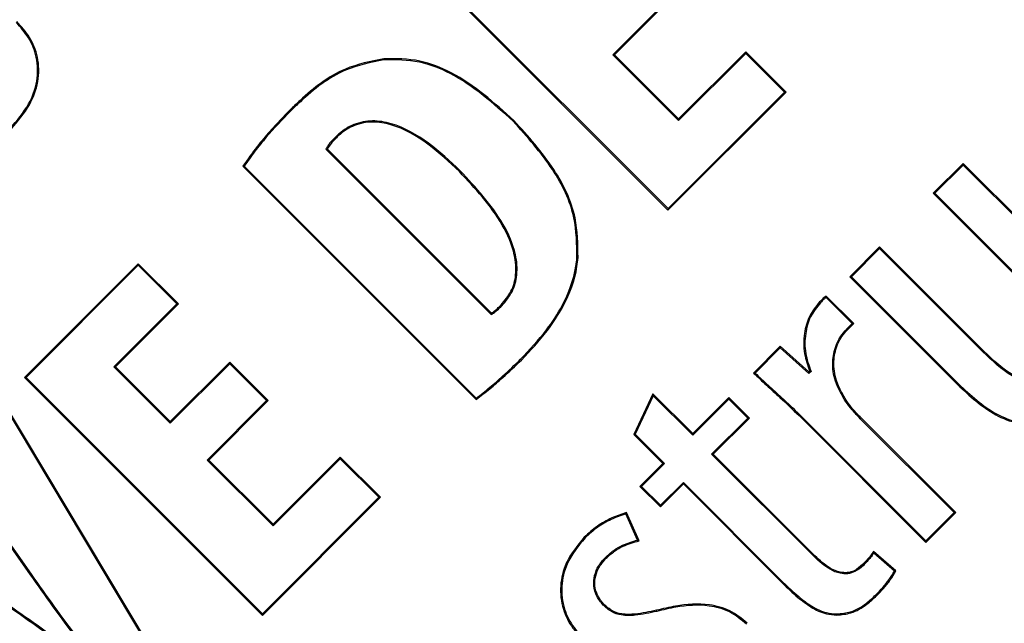
# Model space of a CAD drawing. Units: inches. Extents: x 560 to 824, y -687 to -483.
# Drawn here: x 617 to 617, y -531 to -531 of the extents above; entities that cross this region are included whole.
import ezdxf

# ---------------------------------------------------------------- set-up
doc = ezdxf.new("R2010")
doc.units = ezdxf.units.IN
doc.header["$LTSCALE"] = 8
doc.header["$MEASUREMENT"] = 0
doc.layers.add('HATCH', color=60, linetype='Continuous', lineweight=0)

msp = doc.modelspace()

# ---------------------------------------------------------------- linework, layer by layer
at = {"layer": 'HATCH', "color": 0, "linetype": 'Continuous', "lineweight": 25}
for p, q in [((616.76481, -530.56901), (616.90845, -530.7127)), ((616.76578, -530.56901), (616.90846, -530.71173)), ((616.87513, -530.61887), (616.91102, -530.583)), ((616.8761, -530.61887), (616.91199, -530.583)), ((616.73692, -530.62196), (616.73685, -530.62128)), ((616.87513, -530.61887), (616.8761, -530.61887)), ((616.9149, -530.65866), (616.87513, -530.61887)), ((616.9149, -530.65768), (616.8761, -530.61887)), ((616.95548, -530.61712), (616.9149, -530.65768)), ((616.95548, -530.61809), (616.9149, -530.65866)), ((616.95548, -530.61809), (616.95548, -530.61712)), ((616.97976, -530.64142), (616.95548, -530.61712)), ((616.97879, -530.64142), (616.95548, -530.61809)), ((616.90845, -530.7127), (616.97976, -530.64142)), ((616.90846, -530.71173), (616.97879, -530.64142)), ((616.97879, -530.64142), (616.97976, -530.64142)), ((616.68067, -530.65281), (616.68019, -530.65232)), ((616.9149, -530.65866), (616.9149, -530.65768)), ((616.81497, -530.6591), (616.81545, -530.65862)), ((616.70772, -530.6686), (616.70821, -530.66909)), ((616.70189, -530.67595), (616.70273, -530.67581)), ((616.70189, -530.67595), (616.80174, -530.77583)), ((616.70273, -530.67581), (616.80185, -530.77497)), ((616.65177, -530.68629), (616.79264, -530.8272)), ((616.65265, -530.68619), (616.7927, -530.82629)), ((617.08668, -530.68456), (617.0686, -530.70262)), ((617.08667, -530.68553), (617.06957, -530.70262)), ((617.08667, -530.68553), (617.08668, -530.68456)), ((617.16122, -530.7601), (617.08667, -530.68553)), ((617.16171, -530.75962), (617.08668, -530.68456)), ((616.78298, -530.68895), (616.78249, -530.68944)), ((617.06957, -530.70262), (617.0686, -530.70262)), ((617.0686, -530.70262), (617.13659, -530.77063)), ((617.06957, -530.70262), (617.13708, -530.77015)), ((616.90846, -530.71173), (616.90845, -530.7127)), ((617.03624, -530.73498), (617.01819, -530.75302)), ((617.03624, -530.73595), (617.03624, -530.73498)), ((617.09911, -530.79787), (617.03624, -530.73498)), ((616.85346, -530.74136), (616.85415, -530.74143)), ((617.03624, -530.73595), (617.01916, -530.75302)), ((617.09863, -530.79836), (617.03624, -530.73595)), ((616.58865, -530.74511), (616.51991, -530.81383)), ((616.58865, -530.74609), (616.52088, -530.81383)), ((616.58865, -530.74609), (616.58865, -530.74511)), ((616.61294, -530.76941), (616.58865, -530.74511)), ((616.61196, -530.76941), (616.58865, -530.74609)), ((617.01916, -530.75302), (617.01819, -530.75302)), ((617.01819, -530.75302), (617.0834, -530.81826)), ((617.01916, -530.75302), (617.08389, -530.81778)), ((617.02064, -530.78128), (617.00401, -530.76465)), ((616.57395, -530.80741), (616.61196, -530.76941)), ((616.57492, -530.80741), (616.61294, -530.76941)), ((616.61196, -530.76941), (616.61294, -530.76941)), ((616.80817, -530.77049), (616.80768, -530.77)), ((617.00051, -530.76867), (617.00003, -530.76818)), ((617.01966, -530.78128), (617.00393, -530.76554)), ((616.80174, -530.77583), (616.80185, -530.77497)), ((617.01639, -530.78455), (617.01966, -530.78128)), ((617.01688, -530.78504), (617.02064, -530.78128)), ((617.01966, -530.78128), (617.02064, -530.78128)), ((617.01639, -530.78455), (617.01688, -530.78504)), ((616.97619, -530.79501), (616.96002, -530.81117)), ((616.97622, -530.79595), (616.97619, -530.79501)), ((616.99353, -530.81049), (616.97619, -530.79501)), ((616.97622, -530.79595), (616.961, -530.81116)), ((616.99355, -530.81143), (616.97622, -530.79595)), ((617.09863, -530.79836), (617.09911, -530.79787)), ((616.64387, -530.80458), (616.60796, -530.84047)), ((616.64387, -530.80555), (616.60796, -530.84144)), ((616.64387, -530.80555), (616.64387, -530.80458)), ((616.66709, -530.82781), (616.64387, -530.80458)), ((616.66612, -530.82781), (616.64387, -530.80555)), ((616.81942, -530.80287), (616.81991, -530.80335)), ((616.60796, -530.84144), (616.57395, -530.80741)), ((616.57395, -530.80741), (616.57492, -530.80741)), ((616.60796, -530.84047), (616.57492, -530.80741)), ((616.99401, -530.81001), (616.99353, -530.81049)), ((616.99355, -530.81143), (616.99353, -530.81049)), ((616.99483, -530.81016), (616.99355, -530.81143)), ((616.99483, -530.81016), (616.99401, -530.81001)), ((616.52088, -530.81383), (616.51991, -530.81383)), ((616.51991, -530.81383), (616.66355, -530.95752)), ((616.52088, -530.81383), (616.66355, -530.95655)), ((617.08389, -530.81778), (617.0834, -530.81826)), ((616.89933, -530.82368), (616.88787, -530.84833)), ((616.89954, -530.82486), (616.89933, -530.82368)), ((616.92341, -530.84776), (616.89933, -530.82368)), ((616.6132, -531.00689), (616.50641, -530.8283)), ((616.61406, -531.00699), (616.50654, -530.82719)), ((616.63022, -530.8637), (616.66612, -530.82781)), ((616.63119, -530.8637), (616.66709, -530.82781)), ((616.66612, -530.82781), (616.66709, -530.82781)), ((616.89954, -530.82486), (616.88869, -530.84819)), ((616.92341, -530.84874), (616.89954, -530.82486)), ((616.94522, -530.82597), (616.92341, -530.84776)), ((616.94522, -530.82694), (616.92341, -530.84874)), ((616.94522, -530.82694), (616.94522, -530.82597)), ((616.95759, -530.83834), (616.94522, -530.82597)), ((616.95661, -530.83834), (616.94522, -530.82694)), ((617.01581, -530.82856), (617.01637, -530.82816)), ((616.98807, -530.8364), (616.98759, -530.83689)), ((616.98807, -530.8364), (617.06412, -530.91247)), ((616.60796, -530.84144), (616.60796, -530.84047)), ((616.93481, -530.86014), (616.95661, -530.83834)), ((616.93578, -530.86014), (616.95759, -530.83834)), ((616.95661, -530.83834), (616.95759, -530.83834)), ((616.98759, -530.83689), (617.06412, -530.91345)), ((617.02455, -530.83873), (617.02504, -530.83825)), ((617.0812, -530.8954), (617.02455, -530.83873)), ((617.08217, -530.8954), (617.02504, -530.83825)), ((616.88869, -530.84819), (616.88787, -530.84833)), ((616.88787, -530.84833), (616.90535, -530.86582)), ((616.88869, -530.84819), (616.90632, -530.86582)), ((616.92341, -530.84874), (616.92341, -530.84776)), ((616.99668, -530.92203), (616.93481, -530.86014)), ((616.93481, -530.86014), (616.93578, -530.86014)), ((616.99716, -530.92154), (616.93578, -530.86014)), ((616.47277, -530.86095), (616.52336, -530.93314)), ((616.47366, -530.86103), (616.52392, -530.93274)), ((616.66999, -530.90348), (616.63022, -530.8637)), ((616.63022, -530.8637), (616.63119, -530.8637)), ((616.66999, -530.90251), (616.63119, -530.8637)), ((616.71057, -530.86194), (616.66999, -530.90251)), ((616.71057, -530.86291), (616.66999, -530.90348)), ((616.71057, -530.86291), (616.71057, -530.86194)), ((616.73486, -530.88624), (616.71057, -530.86194)), ((616.73389, -530.88624), (616.71057, -530.86291)), ((616.90535, -530.86582), (616.8915, -530.87967)), ((616.90632, -530.86582), (616.89247, -530.87967)), ((616.90632, -530.86582), (616.90535, -530.86582)), ((616.90387, -530.89107), (616.91772, -530.87722)), ((616.90387, -530.89204), (616.91772, -530.87819)), ((616.91772, -530.87722), (616.91772, -530.87819)), ((616.91772, -530.87722), (616.97809, -530.93761)), ((616.91772, -530.87819), (616.9776, -530.9381)), ((616.89247, -530.87967), (616.8915, -530.87967)), ((616.8915, -530.87967), (616.90387, -530.89204)), ((616.89247, -530.87967), (616.90387, -530.89107)), ((616.66355, -530.95655), (616.73389, -530.88624)), ((616.66355, -530.95752), (616.73486, -530.88624)), ((616.73389, -530.88624), (616.73486, -530.88624)), ((616.89104, -530.91252), (616.8834, -530.89545)), ((616.90387, -530.89107), (616.90387, -530.89204)), ((617.06412, -530.91247), (617.0812, -530.8954)), ((617.06412, -530.91345), (617.08217, -530.8954)), ((617.0812, -530.8954), (617.08217, -530.8954)), ((616.89008, -530.91204), (616.88302, -530.89628)), ((616.66999, -530.90348), (616.66999, -530.90251)), ((616.85836, -530.91077), (616.85788, -530.91028)), ((617.06412, -530.91247), (617.06412, -530.91345)), ((617.04607, -530.9306), (617.03254, -530.91897)), ((616.87063, -530.92259), (616.87112, -530.92307)), ((616.99668, -530.92203), (616.99716, -530.92154)), ((617.04521, -530.93077), (617.03269, -530.92)), ((617.02642, -530.92736), (617.02593, -530.92688)), ((616.52392, -530.93274), (616.52336, -530.93314)), ((616.97809, -530.93761), (616.9776, -530.9381)), ((617.03392, -530.94519), (617.03441, -530.94568)), ((616.8693, -530.95128), (616.86978, -530.9508)), ((616.90171, -530.95512), (616.90155, -530.95445)), ((616.66355, -530.95655), (616.66355, -530.95752)), ((617.01039, -530.95664), (617.01038, -530.95732))]:
    msp.add_line(p, q, dxfattribs=at)
at = {"layer": 'HATCH', "color": 0, "linetype": 'Continuous', "lineweight": 25, "flags": 128}
for points in [[(616.65265, -530.68619), (616.65221, -530.68624), (616.65177, -530.68629)], [(616.961, -530.81116), (616.96051, -530.81117), (616.96002, -530.81117)], [(616.7927, -530.82629), (616.79267, -530.82674), (616.79264, -530.8272)], [(616.88302, -530.89628), (616.88321, -530.89587), (616.8834, -530.89545)]]:
    msp.add_lwpolyline(points, dxfattribs=at)
at = {"layer": 'HATCH', "color": 0, "linetype": 'Continuous', "lineweight": 25}
for centre, radius, start, end in [((607.32702, -520.23241), 13.06, 270, 90), ((607.32702, -520.23241), 11.54246, 270, 90), ((607.32702, -520.23241), 11.309, 270, 90), ((607.32702, -520.23241), 11.26978, 270, 90), ((607.32702, -520.23241), 11.18814, 275.241916, 354.758084), ((607.32702, -520.23241), 11.56, 276.787997, 353.212003), ((616.81593, -531.06391), 0.169, 63.61259, 63.97754), ((617.02372, -530.81787), 0.11492, 280.77771, 281.21433)]:
    msp.add_arc(centre, radius, start, end, dxfattribs=at)
for points, knots in [([(616.51179, -530.66378), (616.51585, -530.65911), (616.52318, -530.65069), (616.52882, -530.63529), (616.5287, -530.6208), (616.52361, -530.60818), (616.51806, -530.60191), (616.51535, -530.59885)], [0, 0, 0, 0, 0.252286, 0.454523, 0.658258, 0.833037, 1, 1, 1, 1]), ([(616.5113, -530.6633), (616.51537, -530.65862), (616.52263, -530.65027), (616.52815, -530.63501), (616.52799, -530.62079), (616.52295, -530.60844), (616.51751, -530.60232), (616.51486, -530.59934)], [0, 0, 0, 0, 0.2561, 0.457551, 0.660491, 0.834684, 1, 1, 1, 1]), ([(616.73685, -530.62128), (616.72893, -530.62288), (616.71003, -530.62672), (616.69217, -530.64071), (616.6822, -530.65037), (616.68019, -530.65232)], [0, 0, 0, 0, 0.365339, 0.871758, 1, 1, 1, 1]), ([(616.73692, -530.62196), (616.72899, -530.62358), (616.71012, -530.62743), (616.69243, -530.64139), (616.68259, -530.65095), (616.68067, -530.65281)], [0, 0, 0, 0, 0.368121, 0.876941, 1, 1, 1, 1]), ([(616.81545, -530.65862), (616.80353, -530.6479), (616.78656, -530.63266), (616.75827, -530.62132), (616.74417, -530.62129), (616.73685, -530.62128)], [0, 0, 0, 0, 0.532113, 0.75711, 1, 1, 1, 1]), ([(616.81497, -530.6591), (616.80304, -530.64839), (616.78614, -530.6332), (616.75802, -530.62199), (616.74413, -530.62197), (616.73692, -530.62196)], [0, 0, 0, 0, 0.535772, 0.759078, 1, 1, 1, 1]), ([(616.68019, -530.65232), (616.67743, -530.65514), (616.6733, -530.65936), (616.66803, -530.66522), (616.66418, -530.66969), (616.65853, -530.67654), (616.65459, -530.68222), (616.65177, -530.68629)], [0, 0, 0, 0, 0.266393, 0.39957, 0.532749, 0.66593, 1, 1, 1, 1]), ([(616.68067, -530.65281), (616.67566, -530.65804), (616.66812, -530.6659), (616.65889, -530.67716), (616.65473, -530.68318), (616.65265, -530.68619)], [0, 0, 0, 0, 0.497747, 0.748423, 1, 1, 1, 1]), ([(616.78298, -530.68895), (616.77684, -530.68318), (616.7645, -530.6716), (616.74612, -530.66099), (616.73004, -530.65821), (616.71896, -530.6603), (616.71176, -530.66476), (616.70851, -530.66786), (616.70772, -530.6686)], [0, 0, 0, 0, 0.290555, 0.583536, 0.713882, 0.845279, 0.962652, 1, 1, 1, 1]), ([(616.78249, -530.68944), (616.77639, -530.68371), (616.76413, -530.67221), (616.74595, -530.66168), (616.7301, -530.65891), (616.71926, -530.66092), (616.7122, -530.66529), (616.709, -530.66833), (616.70821, -530.66909)], [0, 0, 0, 0, 0.292206, 0.586843, 0.715874, 0.845991, 0.961697, 1, 1, 1, 1]), ([(616.85346, -530.74136), (616.85336, -530.73328), (616.85312, -530.7145), (616.83886, -530.68562), (616.82337, -530.66842), (616.81497, -530.6591)], [0, 0, 0, 0, 0.257163, 0.597268, 1, 1, 1, 1]), ([(616.85415, -530.74143), (616.85405, -530.73335), (616.85384, -530.71454), (616.83959, -530.68542), (616.82396, -530.66807), (616.81545, -530.65862)], [0, 0, 0, 0, 0.255424, 0.594466, 1, 1, 1, 1]), ([(616.70772, -530.6686), (616.70718, -530.66914), (616.7061, -530.67023), (616.70452, -530.67194), (616.70303, -530.6738), (616.70227, -530.67523), (616.70189, -530.67595)], [0, 0, 0, 0, 0.2436635, 0.4874108, 0.7416396, 1, 1, 1, 1]), ([(616.70821, -530.66909), (616.70767, -530.66963), (616.70659, -530.67072), (616.70459, -530.67283), (616.70346, -530.67465), (616.70273, -530.67581)], [0, 0, 0, 0, 0.263904, 0.5279, 1, 1, 1, 1]), ([(616.80768, -530.77), (616.80989, -530.76738), (616.81431, -530.76213), (616.81719, -530.75132), (616.81596, -530.73723), (616.80589, -530.71458), (616.79197, -530.69961), (616.78249, -530.68944)], [0, 0, 0, 0, 0.108988, 0.218317, 0.34819, 0.556648, 1, 1, 1, 1]), ([(616.80817, -530.77049), (616.81043, -530.7678), (616.81494, -530.76242), (616.81788, -530.75138), (616.81665, -530.73704), (616.80647, -530.7142), (616.79247, -530.69915), (616.78298, -530.68895)], [0, 0, 0, 0, 0.1102567, 0.2208192, 0.3517664, 0.5607835, 1, 1, 1, 1]), ([(616.81942, -530.80287), (616.82484, -530.7971), (616.83428, -530.78709), (616.84635, -530.76853), (616.85219, -530.75325), (616.85327, -530.74315), (616.85346, -530.74136)], [0, 0, 0, 0, 0.3305169, 0.574896, 0.924896, 1, 1, 1, 1]), ([(616.81991, -530.80335), (616.82533, -530.79759), (616.8348, -530.78753), (616.84696, -530.76887), (616.85286, -530.75343), (616.85395, -530.74324), (616.85415, -530.74143)], [0, 0, 0, 0, 0.328343, 0.573589, 0.924431, 1, 1, 1, 1]), ([(617.00401, -530.76465), (617.0036, -530.76494), (617.0028, -530.76553), (617.00148, -530.76673), (617.00058, -530.76763), (617.00003, -530.76818)], [0, 0, 0, 0, 0.281154, 0.562111, 1, 1, 1, 1]), ([(617.00393, -530.76554), (617.00394, -530.76545), (617.00395, -530.76527), (617.00398, -530.76497), (617.004, -530.76476), (617.00401, -530.76465)], [0, 0, 0, 0, 0.304231, 0.608462, 1, 1, 1, 1]), ([(616.80174, -530.77583), (616.80239, -530.77543), (616.80368, -530.77464), (616.80581, -530.77283), (616.80726, -530.77139), (616.80817, -530.77049)], [0, 0, 0, 0, 0.270419, 0.540869, 1, 1, 1, 1]), ([(616.80185, -530.77497), (616.80249, -530.77455), (616.80375, -530.77372), (616.80566, -530.77201), (616.80694, -530.77074), (616.80768, -530.77)], [0, 0, 0, 0, 0.295904, 0.591149, 1, 1, 1, 1]), ([(617.00003, -530.76818), (616.99777, -530.77099), (616.99326, -530.7766), (616.99036, -530.78765), (616.9902, -530.79915), (616.99278, -530.80652), (616.99401, -530.81001)], [0, 0, 0, 0, 0.239775, 0.478441, 0.753017, 1, 1, 1, 1]), ([(617.00051, -530.76867), (616.9983, -530.77142), (616.99389, -530.77692), (616.99105, -530.78777), (616.99089, -530.79922), (616.99354, -530.80659), (616.99483, -530.81016)], [0, 0, 0, 0, 0.236881, 0.472615, 0.744745, 1, 1, 1, 1]), ([(617.00393, -530.76554), (617.00354, -530.76585), (617.00274, -530.76649), (617.00162, -530.76756), (617.00088, -530.7683), (617.00051, -530.76867)], [0, 0, 0, 0, 0.323246, 0.661424, 1, 1, 1, 1]), ([(617.01581, -530.82856), (617.01341, -530.82453), (617.00896, -530.81707), (617.00734, -530.8049), (617.00935, -530.79425), (617.01324, -530.78782), (617.01598, -530.78497), (617.01639, -530.78455)], [0, 0, 0, 0, 0.292027, 0.540742, 0.751595, 0.963061, 1, 1, 1, 1]), ([(617.01637, -530.82816), (617.01397, -530.82412), (617.00958, -530.81674), (617.00804, -530.80473), (617.01006, -530.79435), (617.01387, -530.78815), (617.01651, -530.78541), (617.01688, -530.78504)], [0, 0, 0, 0, 0.298195, 0.545835, 0.755952, 0.966676, 1, 1, 1, 1]), ([(617.14299, -530.81126), (617.14088, -530.81304), (617.1373, -530.81606), (617.13078, -530.81753), (617.12374, -530.81676), (617.11201, -530.81125), (617.10415, -530.80368), (617.09863, -530.79836)], [0, 0, 0, 0, 0.156866, 0.2659, 0.374639, 0.560504, 1, 1, 1, 1]), ([(617.1425, -530.81077), (617.14075, -530.81229), (617.13762, -530.81501), (617.13179, -530.81675), (617.12522, -530.81642), (617.1131, -530.81141), (617.10507, -530.80364), (617.09911, -530.79787)], [0, 0, 0, 0, 0.135025, 0.241966, 0.348801, 0.517148, 1, 1, 1, 1]), ([(616.79264, -530.8272), (616.79538, -530.82506), (616.80088, -530.82077), (616.81003, -530.81287), (616.81622, -530.8069), (616.81991, -530.80335)], [0, 0, 0, 0, 0.288296, 0.576543, 1, 1, 1, 1]), ([(616.7927, -530.82629), (616.79544, -530.82414), (616.80092, -530.81984), (616.80988, -530.81207), (616.81591, -530.80626), (616.81942, -530.80287)], [0, 0, 0, 0, 0.2939079, 0.5877718, 1, 1, 1, 1]), ([(616.96002, -530.81117), (616.96268, -530.81364), (616.968, -530.81858), (616.97733, -530.82699), (616.98377, -530.8332), (616.98759, -530.83689)], [0, 0, 0, 0, 0.288758, 0.577498, 1, 1, 1, 1]), ([(616.961, -530.81116), (616.96367, -530.81362), (616.96899, -530.81855), (616.97816, -530.82682), (616.98442, -530.83287), (616.98807, -530.8364)], [0, 0, 0, 0, 0.294117, 0.588219, 1, 1, 1, 1]), ([(617.0834, -530.81826), (617.0906, -530.82494), (617.1013, -530.83487), (617.11824, -530.84177), (617.1301, -530.84223), (617.14126, -530.83857), (617.1473, -530.83326), (617.15072, -530.83025)], [0, 0, 0, 0, 0.375591, 0.558566, 0.692181, 0.82607, 1, 1, 1, 1]), ([(617.08389, -530.81778), (617.09108, -530.82446), (617.10172, -530.83433), (617.11852, -530.84111), (617.13013, -530.84153), (617.14101, -530.83791), (617.1469, -530.83271), (617.15023, -530.82977)], [0, 0, 0, 0, 0.3808799, 0.5628419, 0.6951597, 0.8277804, 1, 1, 1, 1]), ([(617.02455, -530.83873), (617.0237, -530.83787), (617.02201, -530.83613), (617.01902, -530.83279), (617.01705, -530.83019), (617.01581, -530.82856)], [0, 0, 0, 0, 0.27128, 0.542568, 1, 1, 1, 1]), ([(617.02504, -530.83825), (617.02419, -530.83738), (617.02249, -530.83564), (617.01953, -530.83233), (617.01758, -530.82976), (617.01637, -530.82816)], [0, 0, 0, 0, 0.273535, 0.547078, 1, 1, 1, 1]), ([(616.8834, -530.89545), (616.8804, -530.89645), (616.87423, -530.89851), (616.86548, -530.90342), (616.86044, -530.90797), (616.85788, -530.91028)], [0, 0, 0, 0, 0.318012, 0.653406, 1, 1, 1, 1]), ([(616.88302, -530.89628), (616.88003, -530.89731), (616.87402, -530.89937), (616.8656, -530.90421), (616.8608, -530.90856), (616.85836, -530.91077)], [0, 0, 0, 0, 0.328426, 0.659056, 1, 1, 1, 1]), ([(616.85788, -530.91028), (616.85378, -530.91527), (616.84667, -530.92393), (616.84287, -530.93969), (616.84437, -530.95355), (616.84948, -530.96375), (616.85381, -530.96848), (616.85525, -530.97004)], [0, 0, 0, 0, 0.287181, 0.498663, 0.71092, 0.904319, 1, 1, 1, 1]), ([(616.85836, -530.91077), (616.85427, -530.91577), (616.84722, -530.92437), (616.84356, -530.93996), (616.8451, -530.95354), (616.85013, -530.96346), (616.85436, -530.96806), (616.85574, -530.96956)], [0, 0, 0, 0, 0.292025, 0.502619, 0.713981, 0.906819, 1, 1, 1, 1]), ([(616.87063, -530.92259), (616.87227, -530.9211), (616.87544, -530.91822), (616.88195, -530.91444), (616.887, -530.91295), (616.89008, -530.91204)], [0, 0, 0, 0, 0.296223, 0.57198, 1, 1, 1, 1]), ([(616.87112, -530.92307), (616.87276, -530.92158), (616.8759, -530.91873), (616.88255, -530.9149), (616.88777, -530.91343), (616.89104, -530.91252)], [0, 0, 0, 0, 0.29044, 0.555743, 1, 1, 1, 1]), ([(617.03254, -530.91897), (617.03193, -530.91987), (617.03066, -530.92174), (617.0284, -530.92435), (617.02676, -530.92603), (617.02593, -530.92688)], [0, 0, 0, 0, 0.31658, 0.657587, 1, 1, 1, 1]), ([(617.03269, -530.92), (617.03268, -530.91989), (617.03265, -530.91966), (617.0326, -530.91931), (617.03256, -530.91908), (617.03254, -530.91897)], [0, 0, 0, 0, 0.331529, 0.665765, 1, 1, 1, 1]), ([(616.8693, -530.95128), (616.86789, -530.94959), (616.86507, -530.94619), (616.86334, -530.93977), (616.86384, -530.93339), (616.86633, -530.92744), (616.86917, -530.92424), (616.87063, -530.92259)], [0, 0, 0, 0, 0.204261, 0.408996, 0.60202, 0.794289, 1, 1, 1, 1]), ([(616.86978, -530.9508), (616.86842, -530.94916), (616.8657, -530.94589), (616.86402, -530.9397), (616.86451, -530.93357), (616.86692, -530.92781), (616.86968, -530.9247), (616.87112, -530.92307)], [0, 0, 0, 0, 0.203866, 0.408258, 0.600139, 0.791074, 1, 1, 1, 1]), ([(617.02642, -530.92736), (617.02482, -530.92875), (617.02206, -530.93115), (617.01701, -530.93264), (617.01171, -530.93231), (617.00437, -530.92916), (616.99971, -530.92484), (616.99668, -530.92203)], [0, 0, 0, 0, 0.183265, 0.315716, 0.448261, 0.640486, 1, 1, 1, 1]), ([(617.02593, -530.92688), (617.02433, -530.92827), (617.02163, -530.93062), (617.01672, -530.93197), (617.01164, -530.93156), (617.0046, -530.92844), (617.00009, -530.92425), (616.99716, -530.92154)], [0, 0, 0, 0, 0.189315, 0.318421, 0.447487, 0.642228, 1, 1, 1, 1]), ([(617.03269, -530.92), (617.03206, -530.92089), (617.0308, -530.92264), (617.02866, -530.92507), (617.02717, -530.9266), (617.02642, -530.92736)], [0, 0, 0, 0, 0.337438, 0.668225, 1, 1, 1, 1]), ([(617.03392, -530.94519), (617.03537, -530.9437), (617.03821, -530.94076), (617.04211, -530.93601), (617.04418, -530.93252), (617.04521, -530.93077)], [0, 0, 0, 0, 0.338967, 0.667516, 1, 1, 1, 1]), ([(617.03441, -530.94568), (617.03585, -530.94418), (617.03878, -530.94116), (617.04284, -530.93621), (617.04499, -530.93248), (617.04607, -530.9306)], [0, 0, 0, 0, 0.32561, 0.660528, 1, 1, 1, 1]), ([(616.52336, -530.93314), (616.52792, -530.93956), (616.53718, -530.95258), (616.55152, -530.97193), (616.56142, -530.98476), (616.56636, -530.99118)], [0, 0, 0, 0, 0.327042, 0.663478, 1, 1, 1, 1]), ([(616.52392, -530.93274), (616.52848, -530.93916), (616.5378, -530.95226), (616.55226, -530.97176), (616.56227, -530.98475), (616.56728, -530.99124)], [0, 0, 0, 0, 0.324466, 0.662189, 1, 1, 1, 1]), ([(616.97809, -530.93761), (616.98112, -530.94055), (616.98648, -530.94575), (616.99505, -530.95214), (617.00292, -530.95607), (617.00829, -530.95648), (617.01039, -530.95664)], [0, 0, 0, 0, 0.329187, 0.581828, 0.836165, 1, 1, 1, 1]), ([(616.9776, -530.9381), (616.98063, -530.94104), (616.98604, -530.94628), (616.99473, -530.95277), (617.00278, -530.95676), (617.00825, -530.95717), (617.01038, -530.95732)], [0, 0, 0, 0, 0.324714, 0.579646, 0.836316, 1, 1, 1, 1]), ([(617.01038, -530.95732), (617.01327, -530.95708), (617.01985, -530.95651), (617.02795, -530.95167), (617.03252, -530.94743), (617.03441, -530.94568)], [0, 0, 0, 0, 0.315129, 0.716902, 1, 1, 1, 1]), ([(617.01039, -530.95664), (617.01322, -530.95639), (617.01967, -530.95583), (617.0276, -530.95106), (617.03208, -530.94691), (617.03392, -530.94519)], [0, 0, 0, 0, 0.314885, 0.717323, 1, 1, 1, 1]), ([(616.56594, -530.99258), (616.55967, -530.9878), (616.54699, -530.97814), (616.52737, -530.96429), (616.51421, -530.95496), (616.50763, -530.95029)], [0, 0, 0, 0, 0.328044, 0.664013, 1, 1, 1, 1]), ([(616.56588, -530.99166), (616.55961, -530.98689), (616.54699, -530.9773), (616.52753, -530.96356), (616.51453, -530.95434), (616.50803, -530.94973)], [0, 0, 0, 0, 0.330684, 0.665334, 1, 1, 1, 1]), ([(616.90171, -530.95512), (616.89737, -530.95606), (616.89032, -530.95759), (616.88093, -530.95783), (616.87408, -530.95559), (616.87091, -530.95273), (616.8693, -530.95128)], [0, 0, 0, 0, 0.387427, 0.630175, 0.812304, 1, 1, 1, 1]), ([(616.90155, -530.95445), (616.89729, -530.95537), (616.89037, -530.95687), (616.88122, -530.95716), (616.87449, -530.95505), (616.87138, -530.95224), (616.86978, -530.9508)], [0, 0, 0, 0, 0.388062, 0.630955, 0.8093986, 1, 1, 1, 1]), ([(616.95635, -530.96234), (616.95299, -530.95956), (616.94629, -530.954), (616.93096, -530.95003), (616.91577, -530.95102), (616.90535, -530.95353), (616.90155, -530.95445)], [0, 0, 0, 0, 0.222869, 0.445656, 0.797757, 1, 1, 1, 1]), ([(616.95586, -530.96283), (616.95256, -530.96009), (616.94597, -530.95462), (616.93087, -530.95073), (616.91584, -530.95171), (616.90551, -530.9542), (616.90171, -530.95512)], [0, 0, 0, 0, 0.221867, 0.443642, 0.795566, 1, 1, 1, 1])]:
    msp.add_open_spline(points, degree=3, knots=knots, dxfattribs=at)

doc.saveas('drawing.dxf')
